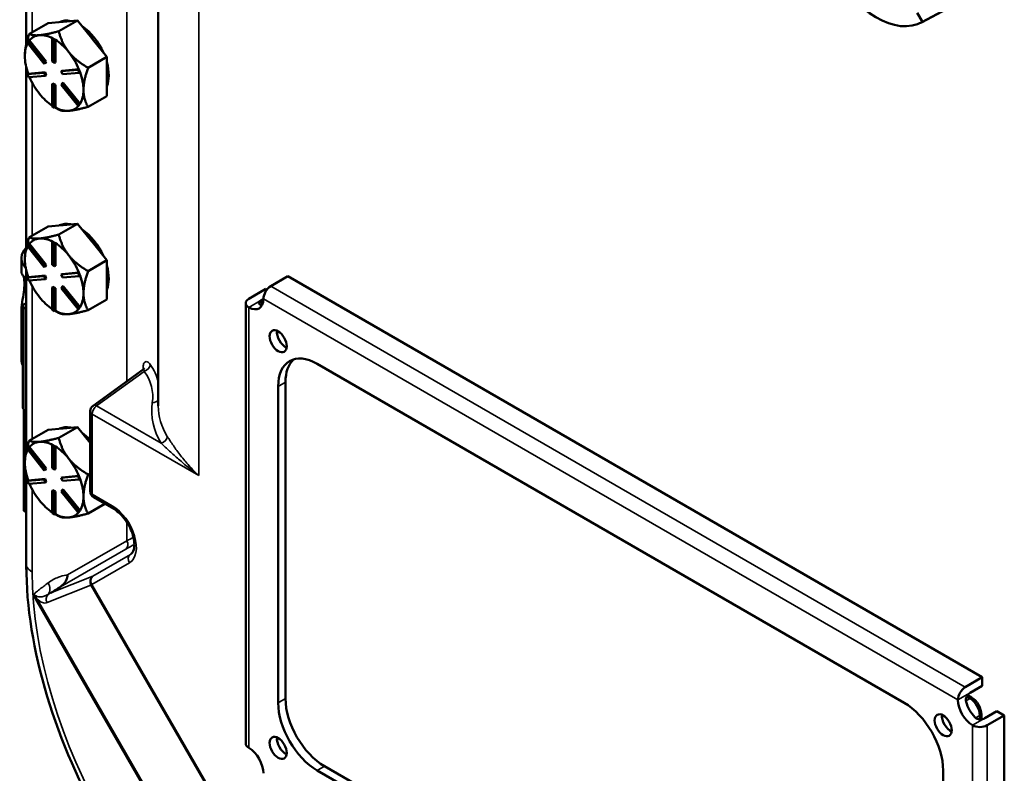
# Model space of a CAD drawing. Units: inches. Extents: x 1 to 182, y 1 to 140.
# Drawn here: x 159 to 168, y 101 to 108 of the extents above; entities that cross this region are included whole.
import ezdxf

# ---------------------------------------------------------------- set-up
doc = ezdxf.new("R2010")
doc.units = ezdxf.units.IN
doc.header["$LTSCALE"] = 8.333333
doc.header["$MEASUREMENT"] = 0
doc.layers.add('Visible (ANSI)', color=7, linetype='Continuous', lineweight=50)
doc.layers.add('Visible Narrow (ANSI)', color=7, linetype='Continuous', lineweight=35)

msp = doc.modelspace()

# ---------------------------------------------------------------- linework, layer by layer
at = {"layer": 'Visible (ANSI)'}
for p, q in [((160.1063, 104.2983), (160.1063, 116.0706)), ((158.9146, 109.1903), (158.9146, 107.5654)), ((167.0057, 107.7626), (167.5097, 108.0324)), ((167.5177, 108.0369), (167.0136, 107.767)), ((159.1116, 107.7564), (159.2417, 107.768)), ((159.2071, 107.6821), (159.3768, 107.7801)), ((159.2417, 107.768), (159.2467, 107.7685)), ((159.2467, 107.7685), (159.3768, 107.7801)), ((159.3768, 107.7801), (159.5069, 107.6183)), ((166.9669, 107.8478), (167.0136, 107.767)), ((158.9419, 107.6584), (159.1116, 107.7564)), ((158.9241, 107.579), (158.9347, 107.5941)), ((158.9418, 107.5981), (158.9347, 107.5941)), ((158.9347, 107.5941), (159.0878, 107.4036)), ((158.9419, 107.5979), (158.9418, 107.5981)), ((159.0948, 107.4077), (158.9419, 107.5979)), ((159.036, 107.6468), (159.031, 107.6464)), ((159.1555, 107.6172), (159.1484, 107.6131)), ((159.1484, 107.6131), (159.1696, 107.6009)), ((159.1484, 107.409), (159.1484, 107.6131)), ((159.1661, 107.6111), (159.1555, 107.6172)), ((159.1767, 107.605), (159.1661, 107.6111)), ((159.1767, 107.605), (159.1696, 107.6009)), ((159.1696, 107.6009), (159.1696, 107.3968)), ((159.1767, 107.6047), (159.1767, 107.605)), ((159.1767, 107.4009), (159.1767, 107.6047)), ((159.5069, 107.6183), (159.5119, 107.6121)), ((159.5119, 107.6121), (159.642, 107.4502)), ((159.0772, 107.3885), (158.9241, 107.579)), ((159.1696, 107.3968), (159.1484, 107.409)), ((159.3012, 107.4904), (159.2962, 107.4966)), ((159.642, 107.4502), (159.4723, 107.3523)), ((159.642, 107.2735), (159.642, 107.4502)), ((158.9146, 107.3532), (158.9146, 105.7283)), ((159.0878, 107.4036), (159.0772, 107.3885)), ((159.0842, 107.3926), (159.0772, 107.3885)), ((159.0842, 107.3926), (159.0948, 107.4077)), ((159.0948, 107.4077), (159.0878, 107.4036)), ((159.1767, 107.4009), (159.1696, 107.3968)), ((159.2303, 107.3213), (159.3834, 107.335)), ((159.2373, 107.3254), (159.2303, 107.3213)), ((159.2409, 107.294), (159.2303, 107.3213)), ((159.3902, 107.3391), (159.2373, 107.3254)), ((159.3904, 107.3391), (159.3834, 107.335)), ((159.3834, 107.335), (159.394, 107.3077)), ((159.3904, 107.3391), (159.3902, 107.3391)), ((159.3957, 107.3254), (159.3904, 107.3391)), ((159.401, 107.3118), (159.3957, 107.3254)), ((158.9241, 107.294), (159.0772, 107.3077)), ((158.9311, 107.2981), (158.9241, 107.294)), ((158.9347, 107.2667), (158.9241, 107.294)), ((158.9313, 107.2981), (158.9311, 107.2981)), ((159.0842, 107.3117), (158.9313, 107.2981)), ((159.0878, 107.2803), (158.9347, 107.2667)), ((159.0842, 107.3117), (159.0772, 107.3077)), ((159.0772, 107.3077), (159.0878, 107.2803)), ((159.0948, 107.2844), (159.0842, 107.3117)), ((159.0948, 107.2844), (159.0878, 107.2803)), ((159.394, 107.3077), (159.2409, 107.294)), ((159.401, 107.3118), (159.394, 107.3077)), ((159.642, 107.0967), (159.642, 107.2735)), ((159.1555, 107.209), (159.1484, 107.2049)), ((159.1484, 107.0008), (159.1484, 107.2049)), ((159.1484, 107.2049), (159.1696, 107.1926)), ((159.1767, 107.1967), (159.1555, 107.209)), ((159.1767, 107.1967), (159.1696, 107.1926)), ((159.1696, 107.1926), (159.1696, 106.9885)), ((159.1767, 106.9928), (159.1767, 107.1967)), ((159.2303, 107.1981), (159.2409, 107.2132)), ((159.3834, 107.0076), (159.2303, 107.1981)), ((159.2479, 107.2172), (159.2409, 107.2132)), ((159.2409, 107.2132), (159.394, 107.0227)), ((159.4008, 107.027), (159.2479, 107.2172)), ((159.4723, 106.9987), (159.642, 107.0967)), ((159.1696, 106.9885), (159.1484, 107.0008)), ((159.1767, 106.9926), (159.1696, 106.9885)), ((159.1767, 106.9926), (159.1767, 106.9928)), ((159.1767, 106.9926), (159.2071, 106.975)), ((159.394, 107.0227), (159.3834, 107.0076)), ((159.3904, 107.0117), (159.3834, 107.0076)), ((159.3904, 107.0117), (159.3957, 107.0192)), ((159.401, 107.0268), (159.394, 107.0227)), ((159.3957, 107.0192), (159.401, 107.0268)), ((159.401, 107.0268), (159.4008, 107.027)), ((158.9419, 105.8213), (159.1116, 105.9193)), ((159.1116, 105.9193), (159.2417, 105.9309)), ((159.2071, 105.845), (159.3768, 105.943)), ((159.2417, 105.9309), (159.2467, 105.9314)), ((159.2467, 105.9314), (159.3768, 105.943)), ((159.3768, 105.943), (159.5069, 105.7812)), ((159.036, 105.8097), (159.031, 105.8093)), ((158.9241, 105.7418), (158.9347, 105.7569)), ((159.0772, 105.5514), (158.9241, 105.7418)), ((158.9418, 105.761), (158.9347, 105.7569)), ((158.9347, 105.7569), (159.0878, 105.5665)), ((158.9419, 105.7608), (158.9418, 105.761)), ((159.0948, 105.5706), (158.9419, 105.7608)), ((159.1555, 105.7801), (159.1484, 105.776)), ((159.1484, 105.776), (159.1696, 105.7638)), ((159.1484, 105.5719), (159.1484, 105.776)), ((159.1661, 105.774), (159.1555, 105.7801)), ((159.1767, 105.7679), (159.1661, 105.774)), ((159.1767, 105.7679), (159.1696, 105.7638)), ((159.1696, 105.7638), (159.1696, 105.5597)), ((159.1767, 105.7676), (159.1767, 105.7679)), ((159.1767, 105.5637), (159.1767, 105.7676)), ((159.5069, 105.7812), (159.5119, 105.775)), ((159.5119, 105.775), (159.642, 105.6131)), ((158.8695, 105.634), (158.8695, 105.5034)), ((159.3012, 105.6533), (159.2962, 105.6595)), ((159.0878, 105.5665), (159.0772, 105.5514)), ((159.0842, 105.5555), (159.0772, 105.5514)), ((159.0842, 105.5555), (159.0948, 105.5706)), ((159.0948, 105.5706), (159.0878, 105.5665)), ((159.1696, 105.5597), (159.1484, 105.5719)), ((159.1767, 105.5637), (159.1696, 105.5597)), ((159.642, 105.6131), (159.4723, 105.5151)), ((159.642, 105.4364), (159.642, 105.6131)), ((158.9146, 105.5161), (158.9146, 103.8911)), ((158.9241, 105.4569), (159.0772, 105.4705)), ((158.9311, 105.461), (158.9241, 105.4569)), ((158.9347, 105.4295), (158.9241, 105.4569)), ((158.9313, 105.461), (158.9311, 105.461)), ((159.0842, 105.4746), (158.9313, 105.461)), ((159.0842, 105.4746), (159.0772, 105.4705)), ((159.0772, 105.4705), (159.0878, 105.4432)), ((159.0948, 105.4473), (159.0842, 105.4746)), ((159.2303, 105.4842), (159.3834, 105.4979)), ((159.2373, 105.4883), (159.2303, 105.4842)), ((159.2409, 105.4569), (159.2303, 105.4842)), ((159.3902, 105.502), (159.2373, 105.4883)), ((159.394, 105.4706), (159.2409, 105.4569)), ((159.3904, 105.502), (159.3834, 105.4979)), ((159.3834, 105.4979), (159.394, 105.4706)), ((159.3904, 105.502), (159.3902, 105.502)), ((159.3957, 105.4883), (159.3904, 105.502)), ((159.401, 105.4746), (159.394, 105.4706)), ((159.401, 105.4746), (159.3957, 105.4883)), ((161.2787, 105.4681), (161.1241, 105.3788)), ((167.5547, 101.8447), (161.2787, 105.4681)), ((159.0878, 105.4432), (158.9347, 105.4295)), ((159.0948, 105.4473), (159.0878, 105.4432)), ((159.1555, 105.3719), (159.1484, 105.3678)), ((159.1484, 105.1637), (159.1484, 105.3678)), ((159.1484, 105.3678), (159.1696, 105.3555)), ((159.1767, 105.3596), (159.1555, 105.3719)), ((159.2303, 105.3609), (159.2409, 105.376)), ((159.2479, 105.3801), (159.2409, 105.376)), ((159.2409, 105.376), (159.394, 105.1856)), ((159.4008, 105.1899), (159.2479, 105.3801)), ((159.642, 105.2596), (159.642, 105.4364)), ((159.1767, 105.3596), (159.1696, 105.3555)), ((159.1696, 105.3555), (159.1696, 105.1514)), ((159.1767, 105.1557), (159.1767, 105.3596)), ((159.3834, 105.1705), (159.2303, 105.3609)), ((160.9254, 105.2641), (161.08, 105.3534)), ((161.0897, 105.3478), (161.08, 105.3534)), ((158.8835, 105.2), (158.8835, 104.2814)), ((158.9146, 105.2254), (158.8926, 105.2127)), ((158.8926, 105.1872), (158.9146, 105.1746)), ((159.394, 105.1856), (159.3834, 105.1705)), ((159.401, 105.1897), (159.394, 105.1856)), ((159.3957, 105.1821), (159.401, 105.1897)), ((159.401, 105.1897), (159.4008, 105.1899)), ((159.4723, 105.1616), (159.642, 105.2596)), ((160.8979, 101.245), (160.8979, 105.2258)), ((161.0357, 105.2514), (161.0578, 105.2642)), ((158.8695, 105.1521), (158.8695, 104.7154)), ((159.1696, 105.1514), (159.1484, 105.1637)), ((159.1767, 105.1555), (159.1696, 105.1514)), ((159.1767, 105.1555), (159.1767, 105.1557)), ((159.1767, 105.1555), (159.2071, 105.1379)), ((159.3904, 105.1746), (159.3834, 105.1705)), ((159.3904, 105.1746), (159.3957, 105.1821)), ((161.5441, 104.677), (166.8474, 101.6152)), ((159.9698, 104.6266), (159.5172, 104.299)), ((161.1905, 101.6152), (161.1905, 104.4729)), ((161.2568, 104.5112), (161.2568, 101.6534)), ((158.8924, 104.2688), (158.8924, 103.3502)), ((159.4913, 104.2484), (159.4913, 103.5254)), ((158.9419, 103.9842), (159.1116, 104.0822)), ((159.1116, 104.0822), (159.2417, 104.0938)), ((159.2071, 104.0079), (159.3768, 104.1059)), ((159.2417, 104.0938), (159.2467, 104.0943)), ((159.2467, 104.0943), (159.3768, 104.1059)), ((159.3768, 104.1059), (159.4913, 103.9634)), ((159.036, 103.9726), (159.031, 103.9721)), ((159.1555, 103.943), (159.1484, 103.9389)), ((159.1484, 103.9389), (159.1696, 103.9267)), ((159.1484, 103.7348), (159.1484, 103.9389)), ((159.1661, 103.9369), (159.1555, 103.943)), ((158.9241, 103.9047), (158.9347, 103.9198)), ((159.0772, 103.7143), (158.9241, 103.9047)), ((158.9418, 103.9239), (158.9347, 103.9198)), ((158.9347, 103.9198), (159.0878, 103.7294)), ((158.9419, 103.9237), (158.9418, 103.9239)), ((159.0948, 103.7334), (158.9419, 103.9237)), ((159.1767, 103.9307), (159.1661, 103.9369)), ((159.1767, 103.9307), (159.1696, 103.9267)), ((159.1696, 103.9267), (159.1696, 103.7225)), ((159.1767, 103.9305), (159.1767, 103.9307)), ((159.1767, 103.7266), (159.1767, 103.9305)), ((159.3012, 103.8162), (159.2962, 103.8224)), ((158.9146, 103.6789), (158.9146, 102.8568)), ((159.0878, 103.7294), (159.0772, 103.7143)), ((159.0842, 103.7184), (159.0772, 103.7143)), ((159.0842, 103.7184), (159.0948, 103.7334)), ((159.0948, 103.7334), (159.0878, 103.7294)), ((159.1696, 103.7225), (159.1484, 103.7348)), ((159.1767, 103.7266), (159.1696, 103.7225)), ((159.4913, 103.689), (159.4723, 103.678)), ((158.9241, 103.6198), (159.0772, 103.6334)), ((158.9311, 103.6238), (158.9241, 103.6198)), ((158.9347, 103.5924), (158.9241, 103.6198)), ((158.9313, 103.6239), (158.9311, 103.6238)), ((159.0842, 103.6375), (158.9313, 103.6239)), ((159.0878, 103.6061), (158.9347, 103.5924)), ((159.0842, 103.6375), (159.0772, 103.6334)), ((159.0772, 103.6334), (159.0878, 103.6061)), ((159.0948, 103.6102), (159.0842, 103.6375)), ((159.0948, 103.6102), (159.0878, 103.6061)), ((159.2303, 103.6471), (159.3834, 103.6608)), ((159.2373, 103.6512), (159.2303, 103.6471)), ((159.2409, 103.6198), (159.2303, 103.6471)), ((159.3902, 103.6648), (159.2373, 103.6512)), ((159.394, 103.6334), (159.2409, 103.6198)), ((159.3904, 103.6649), (159.3834, 103.6608)), ((159.3834, 103.6608), (159.394, 103.6334)), ((159.3904, 103.6649), (159.3902, 103.6648)), ((159.3957, 103.6512), (159.3904, 103.6649)), ((159.401, 103.6375), (159.394, 103.6334)), ((159.401, 103.6375), (159.3957, 103.6512)), ((159.1555, 103.5347), (159.1484, 103.5307)), ((159.1484, 103.3265), (159.1484, 103.5307)), ((159.1484, 103.5307), (159.1696, 103.5184)), ((159.1767, 103.5225), (159.1555, 103.5347)), ((159.1767, 103.5225), (159.1696, 103.5184)), ((159.1696, 103.5184), (159.1696, 103.3143)), ((159.1767, 103.3186), (159.1767, 103.5225)), ((159.2303, 103.5238), (159.2409, 103.5389)), ((159.3834, 103.3334), (159.2303, 103.5238)), ((159.2479, 103.543), (159.2409, 103.5389)), ((159.2409, 103.5389), (159.394, 103.3485)), ((159.4008, 103.3528), (159.2479, 103.543)), ((159.4723, 103.3245), (159.6246, 103.4124)), ((159.5226, 103.4713), (159.7048, 103.3661)), ((158.8926, 103.3501), (158.9146, 103.3374)), ((159.1696, 103.3143), (159.1484, 103.3265)), ((159.1767, 103.3184), (159.1696, 103.3143)), ((159.1767, 103.3184), (159.1767, 103.3186)), ((159.1767, 103.3184), (159.2071, 103.3008)), ((159.394, 103.3485), (159.3834, 103.3334)), ((159.3904, 103.3375), (159.3834, 103.3334)), ((159.3904, 103.3375), (159.3957, 103.345)), ((159.401, 103.3525), (159.394, 103.3485)), ((159.3957, 103.345), (159.401, 103.3525)), ((159.401, 103.3525), (159.4008, 103.3528)), ((167.4, 101.7554), (167.5547, 101.8447)), ((167.5547, 101.7684), (167.5547, 101.8447)), ((167.4442, 101.7046), (167.5547, 101.7684)), ((167.444, 101.6534), (167.4135, 101.6711)), ((167.4135, 101.6711), (167.444, 101.6534)), ((167.4582, 101.6616), (167.4209, 101.6831)), ((167.5768, 101.4749), (167.6873, 101.5387)), ((167.7534, 101.5005), (167.6873, 101.5387)), ((167.5324, 101.4651), (167.5324, 101.5003)), ((167.5324, 101.5003), (167.5324, 101.4651)), ((167.5465, 101.4655), (167.5465, 101.5085)), ((167.7534, 101.5005), (167.5987, 101.4112)), ((167.7534, 97.5197), (167.7534, 101.5005)), ((166.8474, 97.9409), (161.5441, 101.0028)), ((161.6104, 101.0411), (166.9137, 97.9792)), ((167.2009, 101.0028), (167.2009, 98.145))]:
    msp.add_line(p, q, dxfattribs=at)
for centre, start, end in [((159.5538, 104.2484), 125.89743, 180), ((159.5538, 103.5254), 180, 240)]:
    msp.add_arc(centre, 0.0625, start, end, dxfattribs=at)
for centre, major_axis, start_param, end_param in [((166.5918, 108.4976), (0.4218, -0.7306), 4.712389, 6.283185), ((159.3945, 107.4368), (-0.1875, 0.3248), 5.799752, 6.24302), ((159.3768, 107.4266), (-0.1875, 0.3248), 6.010554, 6.032218), ((159.3945, 107.4368), (0.1875, -0.3248), 1.402373, 2.262818), ((159.1661, 107.3049), (-0.1875, 0.3248), 6.032218, 6.504974), ((159.1661, 107.3049), (-0.1875, 0.3248), 5.538633, 6.010554), ((159.1661, 107.3049), (0.1875, -0.3248), 1.843428, 2.316184), ((159.3768, 107.4266), (0.1875, -0.3248), 1.821764, 1.843428), ((159.1661, 107.3049), (-0.1875, 0.3248), 0.338301, 0.785398), ((159.1661, 107.3049), (-0.1875, 0.3248), 0.785398, 1.268986), ((159.1661, 107.3049), (0.1875, -0.3248), 1.349008, 1.821763), ((159.3945, 107.4368), (0.1875, -0.3248), 0.41819, 1.152606), ((159.1661, 107.3049), (-0.1875, 0.3248), 1.358778, 1.832596), ((159.1661, 107.3049), (0.1875, -0.3248), 0.785398, 1.268769), ((159.1661, 107.3049), (0.1875, -0.3248), 0.30181, 0.785398), ((159.1661, 107.3049), (-0.1875, 0.3248), 1.832596, 2.289478), ((159.1661, 107.3049), (0.1875, -0.3248), 5.537798, 6.021386), ((159.1661, 107.3049), (0.1875, -0.3248), 6.021386, 6.501432), ((159.3945, 105.5997), (-0.1875, 0.3248), 5.799752, 6.24302), ((159.3768, 105.5895), (-0.1875, 0.3248), 6.010554, 6.032218), ((159.1661, 105.4678), (-0.1875, 0.3248), 6.032218, 6.504974), ((159.1661, 105.4678), (-0.1875, 0.3248), 5.538633, 6.010554), ((159.3945, 105.5997), (0.1875, -0.3248), 1.402373, 2.262818), ((159.1795, 105.634), (-0.31, 0), 5.739891, 6.785143), ((159.1661, 105.4678), (-0.1875, 0.3248), 0.338301, 0.785398), ((159.1661, 105.4678), (0.1875, -0.3248), 1.843428, 2.316184), ((159.3768, 105.5895), (0.1875, -0.3248), 1.821764, 1.843428), ((159.1661, 105.4678), (0.1875, -0.3248), 1.349008, 1.821763), ((159.1661, 105.4678), (-0.1875, 0.3248), 0.785398, 1.268986), ((159.3945, 105.5997), (0.1875, -0.3248), 0.41819, 1.152606), ((159.1661, 105.4678), (0.1875, -0.3248), 0.785398, 1.268769), ((159.1661, 105.4678), (-0.1875, 0.3248), 1.358778, 1.832596), ((161.1241, 105.3023), (-0.0469, -0.0812), 3.926991, 5.49512), ((159.1661, 105.4678), (-0.1875, 0.3248), 1.832596, 2.289478), ((159.1661, 105.4678), (0.1875, -0.3248), 0.30181, 0.785398), ((158.9147, 105.2), (-0.0313, 0), 5.497787, 7.068583), ((160.9917, 105.2258), (-0.0938, 0), 5.497787, 7.065917), ((160.9252, 105.3407), (0.0938, -0.1624), 5.49912, 7.06725), ((160.9915, 105.379), (0.0937, -0.1624), 5.837624, 5.921818), ((159.1661, 105.4678), (0.1875, -0.3248), 5.537798, 6.021386), ((159.1661, 105.4678), (0.1875, -0.3248), 6.021386, 6.501432), ((161.2568, 104.9194), (0.0547, -0.0947), 3.79273, 5.632048), ((161.2568, 104.9194), (-0.0547, 0.0947), 0.651137, 2.490455), ((161.5441, 104.2688), (-0.25, 0.433), 5.497787, 7.068583), ((159.1795, 104.7154), (-0.31, 0), 0, 0.301012), ((161.6104, 104.307), (-0.25, 0.433), 0.132974, 0.785398), ((158.9147, 104.2814), (-0.0313, 0), 0, 0.777398), ((159.3945, 103.7625), (-0.1875, 0.3248), 5.799752, 6.24302), ((159.3768, 103.7523), (-0.1875, 0.3248), 6.010554, 6.032218), ((159.3945, 103.7625), (0.1875, -0.3248), 1.982298, 2.262818), ((159.1661, 103.6307), (-0.1875, 0.3248), 6.032218, 6.504974), ((159.1661, 103.6307), (-0.1875, 0.3248), 5.538633, 6.010554), ((159.1661, 103.6307), (-0.1875, 0.3248), 0.338301, 0.785398), ((159.1661, 103.6307), (0.1875, -0.3248), 1.843428, 2.316184), ((159.1661, 103.6307), (-0.1875, 0.3248), 0.785398, 1.268986), ((159.1661, 103.6307), (0.1875, -0.3248), 1.349008, 1.821763), ((159.1661, 103.6307), (-0.1875, 0.3248), 1.358778, 1.832596), ((159.1661, 103.6307), (0.1875, -0.3248), 0.785398, 1.268769), ((159.1661, 103.6307), (-0.1875, 0.3248), 1.832596, 2.289478), ((159.1661, 103.6307), (0.1875, -0.3248), 0.30181, 0.785398), ((158.9147, 103.3629), (0.0313, 0), 3.918991, 3.926991), ((159.1661, 103.6307), (0.1875, -0.3248), 5.537798, 6.021386), ((159.1661, 103.6307), (0.1875, -0.3248), 6.021386, 6.501432), ((167.4, 101.6788), (0.0469, 0.0812), 0.785398, 2.353528), ((161.6104, 101.4493), (-0.25, 0.433), 0.785398, 2.356194), ((167.4663, 101.5642), (-0.0938, 0.1624), 0.786731, 2.354861), ((167.444, 101.5514), (-0.0625, 0.1083), 3.926991, 5.497787), ((167.444, 101.5514), (0.0625, -0.1083), 0.785398, 2.356194), ((167.4582, 101.5595), (-0.0625, 0.1083), 3.926991, 5.497787), ((161.5441, 101.411), (0.25, -0.433), 3.926991, 5.497787), ((166.8474, 101.2069), (-0.25, 0.433), 3.926991, 5.497787), ((167.5326, 101.6025), (0.0938, -0.1624), 4.266828, 5.15795), ((167.2672, 101.4493), (0.0547, -0.0947), 3.79273, 5.632048), ((167.2672, 101.4493), (-0.0547, 0.0947), 0.651137, 2.490455), ((167.5324, 101.4495), (-0.0938, 0), 0.788065, 2.356194), ((161.2568, 101.2452), (0.0547, -0.0947), 3.79273, 5.632048), ((161.2568, 101.2452), (-0.0547, 0.0947), 0.651137, 2.490455), ((160.9917, 101.245), (-0.0938, 0), 0, 0.782732), ((160.9252, 101.0537), (0.0938, -0.1624), 0.786731, 2.354861)]:
    msp.add_ellipse(centre, major_axis=major_axis, ratio=0.57735, start_param=start_param, end_param=end_param, dxfattribs=at)
for centre in [(161.1905, 104.8811), (167.2009, 101.411), (161.1905, 101.2069)]:
    msp.add_ellipse(centre, major_axis=(0.0547, -0.0947), ratio=0.57735, dxfattribs=at)
for points, weights in [([(159.2071, 107.6821), (159.0971, 107.6527), (159.036, 107.6468)], [1.34578561867, 1.44777834384, 1.44983996629]), ([(159.2962, 107.4966), (159.2366, 107.5722), (159.2071, 107.6821)], [1.44983996631, 1.44777834385, 1.34578561867]), ([(158.9419, 107.6584), (158.9009, 107.54), (158.9009, 107.458)], [1.34575504669, 1.4498267712, 1.44982677123]), ([(159.031, 107.6464), (158.9714, 107.6414), (158.9419, 107.6584)], [1.44983996636, 1.44777813008, 1.34576446124]), ([(159.4723, 107.3523), (159.3623, 107.4157), (159.3012, 107.4904)], [1.34576446124, 1.44777813007, 1.44983996635]), ([(159.4313, 107.1518), (159.4313, 107.2339), (159.4723, 107.3523)], [1.44982677127, 1.44982677123, 1.34575504671]), ([(159.4723, 106.9987), (159.4313, 107.0698), (159.4313, 107.1518)], [1.34573389248, 1.44982677121, 1.44982677125]), ([(159.2071, 106.975), (159.2371, 106.9577), (159.2987, 106.9632)], [1.34573389246, 1.4498267712, 1.44982677123]), ([(159.2987, 106.9632), (159.3602, 106.9687), (159.4723, 106.9987)], [1.44982677129, 1.44982677125, 1.3457338925]), ([(158.9419, 105.8213), (158.9009, 105.7029), (158.9009, 105.6209)], [1.34575504669, 1.4498267712, 1.44982677123]), ([(159.031, 105.8093), (158.9714, 105.8043), (158.9419, 105.8213)], [1.44983996636, 1.44777813008, 1.34576446124]), ([(159.2071, 105.845), (159.0971, 105.8155), (159.036, 105.8097)], [1.34578561867, 1.44777834384, 1.44983996629]), ([(159.2962, 105.6595), (159.2366, 105.735), (159.2071, 105.845)], [1.44983996631, 1.44777834385, 1.34578561867]), ([(159.4723, 105.5151), (159.3623, 105.5786), (159.3012, 105.6533)], [1.34576446124, 1.44777813007, 1.44983996635]), ([(159.4313, 105.3147), (159.4313, 105.3967), (159.4723, 105.5151)], [1.44982677127, 1.44982677123, 1.34575504671]), ([(159.4723, 105.1616), (159.4313, 105.2327), (159.4313, 105.3147)], [1.34573389248, 1.44982677121, 1.44982677125]), ([(159.2071, 105.1379), (159.2371, 105.1206), (159.2987, 105.1261)], [1.34573389246, 1.4498267712, 1.44982677123]), ([(159.2987, 105.1261), (159.3602, 105.1316), (159.4723, 105.1616)], [1.44982677129, 1.44982677125, 1.3457338925]), ([(158.9419, 103.9842), (158.9009, 103.8658), (158.9009, 103.7838)], [1.34575504669, 1.4498267712, 1.44982677123]), ([(159.031, 103.9721), (158.9714, 103.9672), (158.9419, 103.9842)], [1.44983996636, 1.44777813008, 1.34576446124]), ([(159.2071, 104.0079), (159.0971, 103.9784), (159.036, 103.9726)], [1.34578561867, 1.44777834384, 1.44983996629]), ([(159.2962, 103.8224), (159.2366, 103.8979), (159.2071, 104.0079)], [1.44983996631, 1.44777834385, 1.34578561867]), ([(159.4723, 103.678), (159.3623, 103.7415), (159.3012, 103.8162)], [1.34576446124, 1.44777813007, 1.44983996635]), ([(159.4313, 103.4776), (159.4313, 103.5596), (159.4723, 103.678)], [1.44982677127, 1.44982677123, 1.34575504671]), ([(159.4723, 103.3245), (159.4313, 103.3955), (159.4313, 103.4776)], [1.34573389248, 1.44982677121, 1.44982677125]), ([(159.2987, 103.289), (159.3602, 103.2945), (159.4723, 103.3245)], [1.44982677129, 1.44982677125, 1.3457338925]), ([(159.2071, 103.3008), (159.2371, 103.2835), (159.2987, 103.289)], [1.34573389246, 1.4498267712, 1.44982677123])]:
    msp.add_rational_spline(points, weights, degree=2, dxfattribs=at)
for points, knots in [([(158.8835, 105.074), (158.8749, 105.0949), (158.8704, 105.1182), (158.8692, 105.1571), (158.8699, 105.173), (158.873, 105.206), (158.8755, 105.223), (158.8821, 105.2661), (158.8874, 105.2956), (158.8949, 105.352), (158.8971, 105.3789), (158.8971, 105.4242), (158.8949, 105.446), (158.8909, 105.4644), (158.8906, 105.4657), (158.8903, 105.467)], [2.877374, 2.877374, 2.877374, 2.877374, 3.096079, 3.096079, 3.218365, 3.218365, 3.34065, 3.34065, 3.552101, 3.552101, 3.763552, 3.763552, 3.975004, 3.975004, 3.991108, 3.991108, 3.991108, 3.991108]), ([(158.8695, 105.5034), (158.8695, 105.5029), (158.8696, 105.5024), (158.8707, 105.4949), (158.8783, 105.4799), (158.8998, 105.4565), (158.9068, 105.4498), (158.9146, 105.4432)], [4.4054901, 4.4054901, 4.4054901, 4.4054901, 4.4310254, 4.4310254, 4.7245477, 4.7245477, 4.834766, 4.834766, 4.834766, 4.834766]), ([(161.0357, 105.2514), (161.0301, 105.2482), (161.0253, 105.2441), (161.0189, 105.2354), (161.0174, 105.2307), (161.0174, 105.2225), (161.019, 105.2184), (161.0255, 105.2121), (161.0303, 105.2101), (161.0357, 105.2091)], [0, 0, 0, 0, 0.0598437, 0.0598437, 0.1196874, 0.1196874, 0.1809641, 0.1809641, 0.2422407, 0.2422407, 0.2422407, 0.2422407]), ([(159.9698, 104.6266), (159.9735, 104.6293), (159.976, 104.6321), (159.9791, 104.6363), (159.9798, 104.6377), (159.9802, 104.6386), (159.9802, 104.6388), (159.9802, 104.6388)], [0.2789645, 0.2789645, 0.2789645, 0.2789645, 0.3248785, 0.3248785, 0.3707926, 0.3707926, 0.3906528, 0.3906528, 0.3906528, 0.3906528]), ([(159.862, 102.9597), (159.8708, 102.9661), (159.8796, 102.9777), (159.889, 103.0122), (159.8911, 103.0287), (159.8905, 103.0662), (159.8879, 103.0871), (159.8777, 103.1315), (159.8699, 103.1551), (159.8496, 103.2023), (159.837, 103.2258), (159.8082, 103.27), (159.7921, 103.2906), (159.7586, 103.3264), (159.7411, 103.3417), (159.7176, 103.3583), (159.7111, 103.3624), (159.7048, 103.3661)], [5.55969, 5.55969, 5.55969, 5.55969, 6.018549, 6.018549, 6.30182, 6.30182, 6.580903, 6.580903, 6.867654, 6.867654, 7.159934, 7.159934, 7.453133, 7.453133, 7.742357, 7.742357, 7.853982, 7.853982, 7.853982, 7.853982]), ([(158.9146, 102.8527), (158.9147, 102.4837), (158.9789, 102.0816), (159.2246, 101.2692), (159.4007, 100.8671), (159.843, 100.1059), (160.1049, 99.7542), (160.6809, 99.1479), (160.9894, 98.8993), (161.3011, 98.7192)], [-13.503152, -13.503152, -13.503152, -13.503152, -10.063485, -10.063485, -6.709975, -6.709975, -3.355275, -3.355275, 0, 0, 0, 0]), ([(159.2866, 102.7694), (159.2866, 102.7693), (159.2866, 102.7692), (159.2863, 102.7546), (159.2831, 102.7392), (159.2693, 102.7088), (159.2595, 102.695), (159.2338, 102.6697), (159.2192, 102.6593), (159.2035, 102.6495)], [-0.0011732, -0.0011732, -0.0011732, -0.0011732, 0, 0, 0.1358203, 0.1358203, 0.2680006, 0.2680006, 0.399267, 0.399267, 0.399267, 0.399267]), ([(159.2035, 102.6495), (159.1811, 102.6357), (159.1584, 102.6216), (159.1365, 102.608), (159.1364, 102.6079), (159.1362, 102.6078)], [0.7441585, 0.7441585, 0.7441585, 0.7441585, 0.9995695, 0.9995695, 1.0008669, 1.0008669, 1.0008669, 1.0008669]), ([(167.4442, 101.7046), (167.4386, 101.7014), (167.4327, 101.6967), (167.4219, 101.6851), (167.4171, 101.6782), (167.41, 101.664), (167.4072, 101.6558), (167.4051, 101.6392), (167.4057, 101.6309), (167.4076, 101.6236)], [0, 0, 0, 0, 0.0598437, 0.0598437, 0.1196874, 0.1196874, 0.1809641, 0.1809641, 0.2422407, 0.2422407, 0.2422407, 0.2422407]), ([(167.4884, 101.4837), (167.4937, 101.4784), (167.5006, 101.4737), (167.5161, 101.4673), (167.5246, 101.4655), (167.5404, 101.4646), (167.5488, 101.4654), (167.5642, 101.4689), (167.5712, 101.4717), (167.5768, 101.4749)], [0.7586154, 0.7586154, 0.7586154, 0.7586154, 0.819892, 0.819892, 0.8811686, 0.8811686, 0.9410124, 0.9410124, 1.0008561, 1.0008561, 1.0008561, 1.0008561])]:
    msp.add_open_spline(points, degree=3, knots=knots, dxfattribs=at)
for points in [[(160.9254, 105.1875), (160.9253, 105.1876), (160.9253, 105.1876), (160.9252, 105.1876)], [(161.0578, 105.2642), (161.0578, 105.2641), (161.0578, 105.264), (161.0578, 105.264)], [(158.9146, 102.8568), (158.9146, 102.8554), (158.9146, 102.854), (158.9146, 102.8527)], [(167.3337, 101.6406), (167.3337, 101.6406), (167.3337, 101.6407), (167.3337, 101.6408)], [(167.4663, 101.4111), (167.4662, 101.4112), (167.4662, 101.4112), (167.4661, 101.4112)], [(160.9252, 101.2068), (160.9253, 101.2068), (160.9253, 101.2067), (160.9254, 101.2067)]]:
    msp.add_open_spline(points, degree=3, dxfattribs=at)
at = {"layer": 'Visible Narrow (ANSI)'}
for p, q in [((159.823, 116.2341), (159.823, 104.5203)), ((160.4724, 103.667), (160.4724, 115.8592)), ((158.9684, 107.6737), (158.9684, 109.0521)), ((158.9684, 105.8366), (158.9684, 107.215)), ((158.9684, 103.9995), (158.9684, 105.3779)), ((167.4, 101.7554), (161.1241, 105.3788)), ((158.8926, 103.3501), (158.8926, 105.1872)), ((161.0357, 105.2514), (160.9252, 105.1876)), ((160.9254, 101.2067), (160.9254, 105.1875)), ((161.0357, 105.2091), (161.0357, 105.2514)), ((161.0578, 105.264), (167.3337, 101.6406)), ((159.55, 104.297), (159.981, 104.609)), ((159.9699, 104.6451), (159.9699, 104.6267)), ((161.1905, 104.4729), (161.2568, 104.5112)), ((160.1342, 103.9597), (159.55, 104.297)), ((159.5096, 104.2229), (160.4724, 103.667)), ((159.5096, 103.4999), (159.5096, 104.2229)), ((158.9684, 102.796), (158.9684, 103.5408)), ((159.6918, 103.3947), (159.5096, 103.4999)), ((159.823, 103.2474), (159.823, 103.0791)), ((159.823, 103.0791), (159.2866, 102.7694)), ((159.2035, 102.6495), (159.8137, 103.0019)), ((159.8668, 102.9638), (159.8547, 102.9549)), ((159.5071, 102.6824), (159.8455, 102.8777)), ((159.8547, 102.9549), (159.5163, 102.7596)), ((159.5163, 102.7596), (159.1362, 102.6078)), ((159.1023, 102.5192), (159.4986, 102.6775)), ((159.4986, 102.6775), (159.5071, 102.6824)), ((159.4986, 102.6775), (161.4413, 99.3126)), ((161.4498, 99.3175), (159.5071, 102.6824)), ((158.9997, 102.5433), (159.0125, 102.5507)), ((158.9997, 102.5433), (161.0757, 98.9476)), ((161.0885, 98.955), (159.0125, 102.5507)), ((161.2568, 101.6534), (161.1905, 101.6152)), ((167.4442, 101.7046), (167.3337, 101.6408)), ((167.444, 101.6534), (167.4061, 101.6315)), ((167.4582, 101.6616), (167.444, 101.6534)), ((167.5768, 101.4749), (167.4663, 101.4111)), ((167.4945, 101.4784), (167.5324, 101.5003)), ((167.5324, 101.5003), (167.5465, 101.5085)), ((167.4661, 101.4112), (167.4661, 97.4304)), ((167.5987, 97.4304), (167.5987, 101.4112)), ((161.5441, 101.0028), (161.6104, 101.0411))]:
    msp.add_line(p, q, dxfattribs=at)
for centre, major_axis, ratio, start_param, end_param in [((159.9772, 104.6576), (0.051, 0.0361), 0.731072, 4.301363, 5.791117), ((159.1159, 104.3817), (-0.9988, -0.0774), 0.622421, 3.231983, 3.499253), ((159.9165, 104.6263), (0.0625, 0), 0.57735, 0.218731, 0.547157), ((159.1197, 104.3331), (0.9362, 0.0779), 0.625236, 6.138895, 6.63709), ((159.5538, 104.2484), (0.0312, 0.0541), 0.57735, 0.872665, 2.356194), ((159.5538, 104.2484), (-0.0366, 0.0506), 0.544589, 5.441508, 6.283185), ((161.3601, 104.316), (1.3107, 0.109), 0.625236, 2.997303, 3.454981), ((160.0494, 104.3746), (0.0618, -0.0091), 0.772412, 4.886928, 5.979026), ((161.3563, 104.3646), (-1.2481, -0.1095), 0.627467, 6.228184, 6.593517), ((159.5538, 104.2484), (-0.0625, 0), 0.57735, 0, 0.785398), ((160.1304, 104.0083), (-0.0529, -0.0333), 0.74154, 1.200658, 2.691791), ((159.5538, 103.5254), (-0.0625, 0), 0.57735, 0, 0.785398), ((159.5538, 103.5254), (-0.0312, -0.0541), 0.57735, 5.497787, 6.283185), ((159.6918, 103.1438), (0.1536, -0.2661), 0.57735, 0, 2.356194), ((159.736, 103.4202), (-0.0312, -0.0541), 0.57735, 5.497787, 6.283185), ((159.7788, 103.0536), (0.0313, -0.0541), 0.816497, 0.087266, 1.570796), ((159.1159, 102.5761), (0.9989, 0.6123), 0.075067, 0.650601, 0.739417), ((159.1508, 102.5244), (-0.937, -0.6101), 0.05022, 3.770041, 3.894303), ((159.7322, 103.1671), (0.1225, -0.2122), 0.57735, 0, 0.061903), ((159.8897, 102.9032), (-0.0313, 0.0541), 0.816497, 0.087266, 1.570796), ((159.1098, 102.8777), (-0.2, 0), 0.57735, 0.218403, 0.785398), ((161.2789, 101.4621), (-1.6338, 2.8298), 0.57735, 0.785398, 2.356194), ((159.0443, 102.659), (0.0574, -0.0741), 0.813986, 0.162739, 1.460429), ((159.5513, 102.7079), (-0.0232, 0.058), 0.973231, 0.220729, 1.710691), ((159.5513, 102.7079), (-0.0313, 0.0541), 0.816497, 0.087266, 1.570796), ((159.0458, 102.6304), (0.0625, -0.1083), 0.604673, 5.144501, 6.195919), ((159.155, 102.5497), (-0.0232, 0.058), 0.973231, 0.421909, 1.710691)]:
    msp.add_ellipse(centre, major_axis=major_axis, ratio=ratio, start_param=start_param, end_param=end_param, dxfattribs=at)
for points, knots in [([(160.0346, 104.6719), (160.026, 104.684), (160.0165, 104.6926), (160.0017, 104.6983), (159.9962, 104.6985), (159.9912, 104.6967), (159.987, 104.6951), (159.9832, 104.6921), (159.9753, 104.681), (159.9721, 104.6714), (159.9701, 104.6551), (159.9699, 104.6502), (159.9699, 104.6451)], [0, 0, 0, 0, 0.1565608, 0.1565608, 0.2542674, 0.2542674, 0.2542674, 0.3378681, 0.3378681, 0.4608563, 0.4608563, 0.5085348, 0.5085348, 0.5085348, 0.5085348]), ([(159.9697, 104.6266), (159.9701, 104.6269), (159.9705, 104.6271), (159.9709, 104.6272), (159.9725, 104.6278), (159.9741, 104.6271), (159.9779, 104.6225), (159.9798, 104.6168), (159.981, 104.609)], [-0.2789645, -0.2789645, -0.2789645, -0.2789645, -0.2542674, -0.2542674, -0.2542674, -0.1565608, -0.1565608, 0, 0, 0, 0]), ([(160.1342, 103.9597), (160.1578, 103.9375), (160.183, 103.9138), (160.2356, 103.8651), (160.263, 103.8402), (160.2913, 103.8153), (160.3196, 103.7904), (160.349, 103.7653), (160.4094, 103.7157), (160.4405, 103.6911), (160.4724, 103.667)], [-1.433216, -1.433216, -1.433216, -1.433216, -1.074237, -1.074237, -0.715258, -0.715258, -0.715258, -0.356278, -0.356278, 0.002701, 0.002701, 0.002701, 0.002701]), ([(160.4724, 103.667), (160.4421, 103.6959), (160.4132, 103.7257), (160.3588, 103.7863), (160.3332, 103.817), (160.3094, 103.8474), (160.2856, 103.8779), (160.2635, 103.9084), (160.223, 103.9673), (160.2048, 103.9957), (160.1888, 104.0212)], [-0.002701, -0.002701, -0.002701, -0.002701, 0.356278, 0.356278, 0.715258, 0.715258, 0.715258, 1.074237, 1.074237, 1.433216, 1.433216, 1.433216, 1.433216]), ([(159.1106, 102.6972), (159.098, 102.6874), (159.0853, 102.6778), (159.0592, 102.6582), (159.0459, 102.6482), (159.0327, 102.6381), (159.0269, 102.6336), (159.021, 102.6291), (159.0095, 102.62), (159.0037, 102.6153), (158.9955, 102.608), (158.9928, 102.6056), (158.9888, 102.6011), (158.9873, 102.5993), (158.9851, 102.5946), (158.9846, 102.5914), (158.9846, 102.5829), (158.9857, 102.577), (158.9895, 102.5642), (158.9925, 102.557), (158.9972, 102.5478), (158.9985, 102.5456), (158.9997, 102.5433)], [-0.8559932, -0.8559932, -0.8559932, -0.8559932, -0.6461759, -0.6461759, -0.4279966, -0.4279966, -0.4279966, -0.3312873, -0.3312873, -0.2345781, -0.2345781, -0.1877168, -0.1877168, -0.1580221, -0.1580221, -0.1267609, -0.1267609, -0.0782938, -0.0782938, -0.019595, -0.019595, 0, 0, 0, 0]), ([(159.2866, 102.7694), (159.2823, 102.7689), (159.278, 102.7684), (159.2501, 102.7641), (159.2275, 102.7579), (159.1714, 102.7371), (159.1393, 102.7194), (159.1106, 102.6972)], [-5.6083877, -5.6083877, -5.6083877, -5.6083877, -5.5539884, -5.5539884, -5.2541006, -5.2541006, -4.7786518, -4.7786518, -4.7786518, -4.7786518]), ([(159.0125, 102.5507), (159.0115, 102.5521), (159.0106, 102.5534), (159.0068, 102.559), (159.0041, 102.5634), (158.9999, 102.5717), (158.9981, 102.5756), (158.9961, 102.5816), (158.9953, 102.5843), (158.9974, 102.5846), (159.0003, 102.5823), (159.0066, 102.5787), (159.0102, 102.5771), (159.0204, 102.5736), (159.0265, 102.5726), (159.0382, 102.5716), (159.0437, 102.5717), (159.049, 102.5722), (159.0609, 102.5732), (159.0719, 102.5759), (159.0923, 102.5833), (159.1018, 102.5879), (159.1108, 102.5934)], [0, 0, 0, 0, 0.019595, 0.019595, 0.0782938, 0.0782938, 0.1267609, 0.1267609, 0.1580221, 0.1580221, 0.1877168, 0.1877168, 0.2345781, 0.2345781, 0.3312873, 0.3312873, 0.4279966, 0.4279966, 0.4279966, 0.6461759, 0.6461759, 0.8559932, 0.8559932, 0.8559932, 0.8559932])]:
    msp.add_open_spline(points, degree=3, knots=knots, dxfattribs=at)
msp.add_open_spline([(159.1108, 102.5934), (159.119, 102.5985), (159.1275, 102.6034), (159.1362, 102.6078)], degree=3, dxfattribs=at)

doc.saveas('drawing.dxf')
